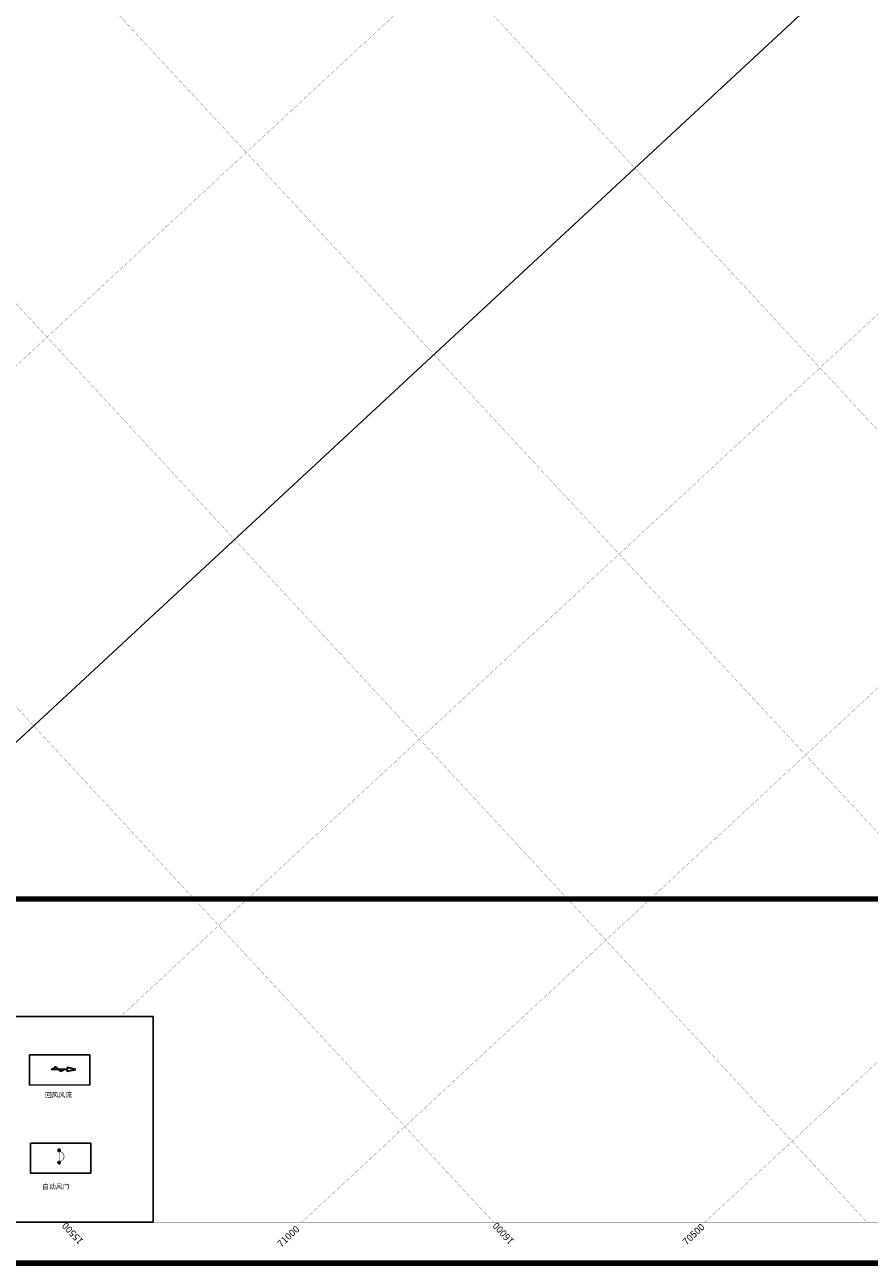
# Model space of a CAD drawing. Units: millimetres. Extents: x 122 to 13883, y 111 to 9786.
# Drawn here: x 3180 to 4721, y 168 to 2428 of the extents above; entities that cross this region are included whole.
import ezdxf

# ---------------------------------------------------------------- set-up
doc = ezdxf.new("R2010")
doc.units = ezdxf.units.MM
for name, color, linetype in [('井田边界线', 7, 'Continuous'), ('图-通风系统图', 7, 'Continuous'), ('图签', 7, 'Continuous'), ('经纬网', 5, 'Continuous')]:
    doc.layers.add(name, color=color, linetype=linetype)
doc.styles.add('图框', font='SIMHEI.TTF')
doc.styles.add('样式 3', font='txt', dxfattribs={"height": 10})
doc.linetypes.add('0a1井田边界', pattern='A,40,-2,[147,风筒,S=5,R=0,X=0,Y=0],-7', length=49)

# ---------------------------------------------------------------- blocks, each defined once
blk = doc.blocks.new('自控风门')
at = {"true_color": 0x000000}
for points in [[(0.25, 1.25), (0.25, 1.25), (0.25, 1.26), (0.25, 1.26), (0.25, 1.27), (0.25, 1.27), (0.25, 1.28), (0.25, 1.28), (0.25, 1.28), (0.25, 1.29), (0.25, 1.29), (0.25, 1.3), (0.24, 1.3), (0.24, 1.31), (0.24, 1.31), (0.24, 1.31), (0.24, 1.32), (0.24, 1.32), (0.24, 1.33), (0.24, 1.33), (0.23, 1.34), (0.23, 1.34), (0.23, 1.34), (0.23, 1.35), (0.23, 1.35), (0.23, 1.36), (0.22, 1.36), (0.22, 1.36), (0.22, 1.37), (0.22, 1.37), (0.22, 1.38), (0.21, 1.38), (0.21, 1.38), (0.21, 1.39), (0.21, 1.39), (0.2, 1.39), (0.2, 1.4), (0.2, 1.4), (0.2, 1.4), (0.19, 1.41), (0.19, 1.41), (0.19, 1.41), (0.19, 1.42), (0.18, 1.42), (0.18, 1.42), (0.18, 1.43), (0.17, 1.43), (0.17, 1.43), (0.17, 1.44), (0.16, 1.44), (0.16, 1.44), (0.16, 1.44), (0.15, 1.45), (0.15, 1.45), (0.15, 1.45), (0.14, 1.45), (0.14, 1.46), (0.14, 1.46), (0.13, 1.46), (0.13, 1.46), (0.12, 1.47), (0.12, 1.47), (0.12, 1.47), (0.11, 1.47), (0.11, 1.47), (0.11, 1.48), (0.1, 1.48), (0.1, 1.48), (0.09, 1.48), (0.09, 1.48), (0.09, 1.48), (0.08, 1.49), (0.08, 1.49), (0.07, 1.49), (0.07, 1.49), (0.06, 1.49), (0.06, 1.49), (0.06, 1.49), (0.05, 1.49), (0.05, 1.5), (0.04, 1.5), (0.04, 1.5), (0.03, 1.5), (0.03, 1.5), (0.03, 1.5), (0.02, 1.5), (0.02, 1.5), (0.01, 1.5), (0.01, 1.5), (0, 1.5), (0, 1.5), (0, 1.5), (-0.01, 1.5), (-0.01, 1.5), (-0.02, 1.5), (-0.02, 1.5), (-0.03, 1.5), (-0.03, 1.5), (-0.03, 1.5), (-0.04, 1.5), (-0.04, 1.5), (-0.05, 1.5), (-0.05, 1.49), (-0.06, 1.49), (-0.06, 1.49), (-0.06, 1.49), (-0.07, 1.49), (-0.07, 1.49), (-0.08, 1.49), (-0.08, 1.49), (-0.09, 1.48), (-0.09, 1.48), (-0.09, 1.48), (-0.1, 1.48), (-0.1, 1.48), (-0.11, 1.48), (-0.11, 1.47), (-0.11, 1.47), (-0.12, 1.47), (-0.12, 1.47), (-0.12, 1.47), (-0.13, 1.46), (-0.13, 1.46), (-0.14, 1.46), (-0.14, 1.46), (-0.14, 1.45), (-0.15, 1.45), (-0.15, 1.45), (-0.15, 1.45), (-0.16, 1.44), (-0.16, 1.44), (-0.16, 1.44), (-0.17, 1.44), (-0.17, 1.43), (-0.17, 1.43), (-0.18, 1.43), (-0.18, 1.42), (-0.18, 1.42), (-0.19, 1.42), (-0.19, 1.41), (-0.19, 1.41), (-0.19, 1.41), (-0.2, 1.4), (-0.2, 1.4), (-0.2, 1.4), (-0.2, 1.39), (-0.21, 1.39), (-0.21, 1.39), (-0.21, 1.38), (-0.21, 1.38), (-0.22, 1.38), (-0.22, 1.37), (-0.22, 1.37), (-0.22, 1.36), (-0.22, 1.36), (-0.23, 1.36), (-0.23, 1.35), (-0.23, 1.35), (-0.23, 1.34), (-0.23, 1.34), (-0.23, 1.34), (-0.24, 1.33), (-0.24, 1.33), (-0.24, 1.32), (-0.24, 1.32), (-0.24, 1.31), (-0.24, 1.31), (-0.24, 1.31), (-0.24, 1.3), (-0.25, 1.3), (-0.25, 1.29), (-0.25, 1.29), (-0.25, 1.28), (-0.25, 1.28), (-0.25, 1.28), (-0.25, 1.27), (-0.25, 1.27), (-0.25, 1.26), (-0.25, 1.26), (-0.25, 1.25), (-0.25, 1.25), (-0.25, 1.25), (-0.25, 1.24), (-0.25, 1.24), (-0.25, 1.23), (-0.25, 1.23), (-0.25, 1.22), (-0.25, 1.22), (-0.25, 1.22), (-0.25, 1.21), (-0.25, 1.21), (-0.25, 1.2), (-0.24, 1.2), (-0.24, 1.19), (-0.24, 1.19), (-0.24, 1.19), (-0.24, 1.18), (-0.24, 1.18), (-0.24, 1.17), (-0.24, 1.17), (-0.23, 1.16), (-0.23, 1.16), (-0.23, 1.16), (-0.23, 1.15), (-0.23, 1.15), (-0.23, 1.14), (-0.22, 1.14), (-0.22, 1.14), (-0.22, 1.13), (-0.22, 1.13), (-0.22, 1.12), (-0.21, 1.12), (-0.21, 1.12), (-0.21, 1.11), (-0.21, 1.11), (-0.2, 1.11), (-0.2, 1.1), (-0.2, 1.1), (-0.2, 1.1), (-0.19, 1.09), (-0.19, 1.09), (-0.19, 1.09), (-0.19, 1.08), (-0.18, 1.08), (-0.18, 1.08), (-0.18, 1.07), (-0.17, 1.07), (-0.17, 1.07), (-0.17, 1.06), (-0.16, 1.06), (-0.16, 1.06), (-0.16, 1.06), (-0.15, 1.05), (-0.15, 1.05), (-0.15, 1.05), (-0.14, 1.05), (-0.14, 1.04), (-0.14, 1.04), (-0.13, 1.04), (-0.13, 1.04), (-0.12, 1.03), (-0.12, 1.03), (-0.12, 1.03), (-0.11, 1.03), (-0.11, 1.03), (-0.11, 1.02), (-0.1, 1.02), (-0.1, 1.02), (-0.09, 1.02), (-0.09, 1.02), (-0.09, 1.02), (-0.08, 1.01), (-0.08, 1.01), (-0.07, 1.01), (-0.07, 1.01), (-0.06, 1.01), (-0.06, 1.01), (-0.06, 1.01), (-0.05, 1.01), (-0.05, 1), (-0.04, 1), (-0.04, 1), (-0.03, 1), (-0.03, 1), (-0.03, 1), (-0.02, 1), (-0.02, 1), (-0.01, 1), (-0.01, 1), (0, 1), (0, 1), (0, 1), (0.01, 1), (0.01, 1), (0.02, 1), (0.02, 1), (0.03, 1), (0.03, 1), (0.03, 1), (0.04, 1), (0.04, 1), (0.05, 1), (0.05, 1.01), (0.06, 1.01), (0.06, 1.01), (0.06, 1.01), (0.07, 1.01), (0.07, 1.01), (0.08, 1.01), (0.08, 1.01), (0.09, 1.02), (0.09, 1.02), (0.09, 1.02), (0.1, 1.02), (0.1, 1.02), (0.11, 1.02), (0.11, 1.03), (0.11, 1.03), (0.12, 1.03), (0.12, 1.03), (0.12, 1.03), (0.13, 1.04), (0.13, 1.04), (0.14, 1.04), (0.14, 1.04), (0.14, 1.05), (0.15, 1.05), (0.15, 1.05), (0.15, 1.05), (0.16, 1.06), (0.16, 1.06), (0.16, 1.06), (0.17, 1.06), (0.17, 1.07), (0.17, 1.07), (0.18, 1.07), (0.18, 1.08), (0.18, 1.08), (0.19, 1.08), (0.19, 1.09), (0.19, 1.09), (0.19, 1.09), (0.2, 1.1), (0.2, 1.1), (0.2, 1.1), (0.2, 1.11), (0.21, 1.11), (0.21, 1.11), (0.21, 1.12), (0.21, 1.12), (0.22, 1.12), (0.22, 1.13), (0.22, 1.13), (0.22, 1.14), (0.22, 1.14), (0.23, 1.14), (0.23, 1.15), (0.23, 1.15), (0.23, 1.16), (0.23, 1.16), (0.23, 1.16), (0.24, 1.17), (0.24, 1.17), (0.24, 1.18), (0.24, 1.18), (0.24, 1.19), (0.24, 1.19), (0.24, 1.19), (0.24, 1.2), (0.25, 1.2), (0.25, 1.21), (0.25, 1.21), (0.25, 1.22), (0.25, 1.22), (0.25, 1.22), (0.25, 1.23), (0.25, 1.23), (0.25, 1.24), (0.25, 1.24), (0.25, 1.25)], [(0.25, -1.25), (0.25, -1.25), (0.25, -1.24), (0.25, -1.24), (0.25, -1.23), (0.25, -1.23), (0.25, -1.22), (0.25, -1.22), (0.25, -1.22), (0.25, -1.21), (0.25, -1.21), (0.25, -1.2), (0.24, -1.2), (0.24, -1.19), (0.24, -1.19), (0.24, -1.19), (0.24, -1.18), (0.24, -1.18), (0.24, -1.17), (0.24, -1.17), (0.23, -1.16), (0.23, -1.16), (0.23, -1.16), (0.23, -1.15), (0.23, -1.15), (0.23, -1.14), (0.22, -1.14), (0.22, -1.14), (0.22, -1.13), (0.22, -1.13), (0.22, -1.12), (0.21, -1.12), (0.21, -1.12), (0.21, -1.11), (0.21, -1.11), (0.2, -1.11), (0.2, -1.1), (0.2, -1.1), (0.2, -1.1), (0.19, -1.09), (0.19, -1.09), (0.19, -1.09), (0.19, -1.08), (0.18, -1.08), (0.18, -1.08), (0.18, -1.07), (0.17, -1.07), (0.17, -1.07), (0.17, -1.06), (0.16, -1.06), (0.16, -1.06), (0.16, -1.06), (0.15, -1.05), (0.15, -1.05), (0.15, -1.05), (0.14, -1.05), (0.14, -1.04), (0.14, -1.04), (0.13, -1.04), (0.13, -1.04), (0.12, -1.03), (0.12, -1.03), (0.12, -1.03), (0.11, -1.03), (0.11, -1.03), (0.11, -1.02), (0.1, -1.02), (0.1, -1.02), (0.09, -1.02), (0.09, -1.02), (0.09, -1.02), (0.08, -1.01), (0.08, -1.01), (0.07, -1.01), (0.07, -1.01), (0.06, -1.01), (0.06, -1.01), (0.06, -1.01), (0.05, -1.01), (0.05, -1), (0.04, -1), (0.04, -1), (0.03, -1), (0.03, -1), (0.03, -1), (0.02, -1), (0.02, -1), (0.01, -1), (0.01, -1), (0, -1), (0, -1), (0, -1), (-0.01, -1), (-0.01, -1), (-0.02, -1), (-0.02, -1), (-0.03, -1), (-0.03, -1), (-0.03, -1), (-0.04, -1), (-0.04, -1), (-0.05, -1), (-0.05, -1.01), (-0.06, -1.01), (-0.06, -1.01), (-0.06, -1.01), (-0.07, -1.01), (-0.07, -1.01), (-0.08, -1.01), (-0.08, -1.01), (-0.09, -1.02), (-0.09, -1.02), (-0.09, -1.02), (-0.1, -1.02), (-0.1, -1.02), (-0.11, -1.02), (-0.11, -1.03), (-0.11, -1.03), (-0.12, -1.03), (-0.12, -1.03), (-0.12, -1.03), (-0.13, -1.04), (-0.13, -1.04), (-0.14, -1.04), (-0.14, -1.04), (-0.14, -1.05), (-0.15, -1.05), (-0.15, -1.05), (-0.15, -1.05), (-0.16, -1.06), (-0.16, -1.06), (-0.16, -1.06), (-0.17, -1.06), (-0.17, -1.07), (-0.17, -1.07), (-0.18, -1.07), (-0.18, -1.08), (-0.18, -1.08), (-0.19, -1.08), (-0.19, -1.09), (-0.19, -1.09), (-0.19, -1.09), (-0.2, -1.1), (-0.2, -1.1), (-0.2, -1.1), (-0.2, -1.11), (-0.21, -1.11), (-0.21, -1.11), (-0.21, -1.12), (-0.21, -1.12), (-0.22, -1.12), (-0.22, -1.13), (-0.22, -1.13), (-0.22, -1.14), (-0.22, -1.14), (-0.23, -1.14), (-0.23, -1.15), (-0.23, -1.15), (-0.23, -1.16), (-0.23, -1.16), (-0.23, -1.16), (-0.24, -1.17), (-0.24, -1.17), (-0.24, -1.18), (-0.24, -1.18), (-0.24, -1.19), (-0.24, -1.19), (-0.24, -1.19), (-0.24, -1.2), (-0.25, -1.2), (-0.25, -1.21), (-0.25, -1.21), (-0.25, -1.22), (-0.25, -1.22), (-0.25, -1.22), (-0.25, -1.23), (-0.25, -1.23), (-0.25, -1.24), (-0.25, -1.24), (-0.25, -1.25), (-0.25, -1.25), (-0.25, -1.25), (-0.25, -1.26), (-0.25, -1.26), (-0.25, -1.27), (-0.25, -1.27), (-0.25, -1.28), (-0.25, -1.28), (-0.25, -1.28), (-0.25, -1.29), (-0.25, -1.29), (-0.25, -1.3), (-0.24, -1.3), (-0.24, -1.31), (-0.24, -1.31), (-0.24, -1.31), (-0.24, -1.32), (-0.24, -1.32), (-0.24, -1.33), (-0.24, -1.33), (-0.23, -1.34), (-0.23, -1.34), (-0.23, -1.34), (-0.23, -1.35), (-0.23, -1.35), (-0.23, -1.36), (-0.22, -1.36), (-0.22, -1.36), (-0.22, -1.37), (-0.22, -1.37), (-0.22, -1.37), (-0.21, -1.38), (-0.21, -1.38), (-0.21, -1.39), (-0.21, -1.39), (-0.2, -1.39), (-0.2, -1.4), (-0.2, -1.4), (-0.2, -1.4), (-0.19, -1.41), (-0.19, -1.41), (-0.19, -1.41), (-0.19, -1.42), (-0.18, -1.42), (-0.18, -1.42), (-0.18, -1.43), (-0.17, -1.43), (-0.17, -1.43), (-0.17, -1.44), (-0.16, -1.44), (-0.16, -1.44), (-0.16, -1.44), (-0.15, -1.45), (-0.15, -1.45), (-0.15, -1.45), (-0.14, -1.45), (-0.14, -1.46), (-0.14, -1.46), (-0.13, -1.46), (-0.13, -1.46), (-0.12, -1.47), (-0.12, -1.47), (-0.12, -1.47), (-0.11, -1.47), (-0.11, -1.47), (-0.11, -1.48), (-0.1, -1.48), (-0.1, -1.48), (-0.09, -1.48), (-0.09, -1.48), (-0.09, -1.48), (-0.08, -1.49), (-0.08, -1.49), (-0.07, -1.49), (-0.07, -1.49), (-0.06, -1.49), (-0.06, -1.49), (-0.06, -1.49), (-0.05, -1.49), (-0.05, -1.5), (-0.04, -1.5), (-0.04, -1.5), (-0.03, -1.5), (-0.03, -1.5), (-0.03, -1.5), (-0.02, -1.5), (-0.02, -1.5), (-0.01, -1.5), (-0.01, -1.5), (0, -1.5), (0, -1.5), (0, -1.5), (0.01, -1.5), (0.01, -1.5), (0.02, -1.5), (0.02, -1.5), (0.03, -1.5), (0.03, -1.5), (0.03, -1.5), (0.04, -1.5), (0.04, -1.5), (0.05, -1.5), (0.05, -1.49), (0.06, -1.49), (0.06, -1.49), (0.06, -1.49), (0.07, -1.49), (0.07, -1.49), (0.08, -1.49), (0.08, -1.49), (0.09, -1.48), (0.09, -1.48), (0.09, -1.48), (0.1, -1.48), (0.1, -1.48), (0.11, -1.48), (0.11, -1.47), (0.11, -1.47), (0.12, -1.47), (0.12, -1.47), (0.12, -1.47), (0.13, -1.46), (0.13, -1.46), (0.14, -1.46), (0.14, -1.46), (0.14, -1.45), (0.15, -1.45), (0.15, -1.45), (0.15, -1.45), (0.16, -1.44), (0.16, -1.44), (0.16, -1.44), (0.17, -1.44), (0.17, -1.43), (0.17, -1.43), (0.18, -1.43), (0.18, -1.42), (0.18, -1.42), (0.19, -1.42), (0.19, -1.41), (0.19, -1.41), (0.19, -1.41), (0.2, -1.4), (0.2, -1.4), (0.2, -1.4), (0.2, -1.39), (0.21, -1.39), (0.21, -1.39), (0.21, -1.38), (0.21, -1.38), (0.22, -1.37), (0.22, -1.37), (0.22, -1.37), (0.22, -1.36), (0.22, -1.36), (0.23, -1.36), (0.23, -1.35), (0.23, -1.35), (0.23, -1.34), (0.23, -1.34), (0.23, -1.34), (0.24, -1.33), (0.24, -1.33), (0.24, -1.32), (0.24, -1.32), (0.24, -1.31), (0.24, -1.31), (0.24, -1.31), (0.24, -1.3), (0.25, -1.3), (0.25, -1.29), (0.25, -1.29), (0.25, -1.28), (0.25, -1.28), (0.25, -1.28), (0.25, -1.27), (0.25, -1.27), (0.25, -1.26), (0.25, -1.26), (0.25, -1.25)]]:
    blk.add_hatch(color=18, dxfattribs=at).paths.add_polyline_path(points, flags=17)
at = {"color": 7, "linetype": 'Continuous'}
for points in [[(0.25, 1.25), (0.24, 1.31), (0.22, 1.38), (0.18, 1.43), (0.12, 1.47), (0.06, 1.49), (0, 1.5), (-0.06, 1.49), (-0.12, 1.47), (-0.18, 1.43), (-0.22, 1.38), (-0.24, 1.31), (-0.25, 1.25), (-0.24, 1.19), (-0.22, 1.12), (-0.18, 1.07), (-0.12, 1.03), (-0.06, 1.01), (0, 1), (0.06, 1.01), (0.12, 1.03), (0.18, 1.07), (0.22, 1.12), (0.24, 1.19), (0.25, 1.25)], [(0.25, -1.25), (0.24, -1.19), (0.22, -1.12), (0.18, -1.07), (0.12, -1.03), (0.06, -1.01), (0, -1), (-0.06, -1.01), (-0.12, -1.03), (-0.18, -1.07), (-0.22, -1.12), (-0.24, -1.19), (-0.25, -1.25), (-0.24, -1.31), (-0.22, -1.37), (-0.18, -1.43), (-0.12, -1.47), (-0.06, -1.49), (0, -1.5), (0.06, -1.49), (0.12, -1.47), (0.18, -1.43), (0.22, -1.37), (0.24, -1.31), (0.25, -1.25)]]:
    blk.add_lwpolyline(points, dxfattribs=at)
at = {"color": 7, "linetype": 'Continuous', "const_width": 0.1}
for points in [[(0, 1), (0, -1)], [(0, -1), (0.26, -0.97), (0.5, -0.87), (0.71, -0.71), (0.87, -0.5), (0.97, -0.26), (1, 0), (0.97, 0.26), (0.87, 0.5), (0.71, 0.71), (0.5, 0.87), (0.26, 0.97), (0, 1), (0, 1)]]:
    blk.add_lwpolyline(points, dxfattribs=at)

msp = doc.modelspace()

# ---------------------------------------------------------------- linework, layer by layer
at = {"color": 0, "lineweight": 100}
msp.add_lwpolyline([(121.7, 4618.4), (6171.7, 4618.4), (6171.7, 168.4), (121.7, 168.4)], close=True, dxfattribs=at)
at = {"layer": '井田边界线', "color": 7, "linetype": '0a1井田边界', "lineweight": 100}
msp.add_lwpolyline([(5973.9, 3352.8), (5264.7, 832.4), (409.3, 834), (654.8, 3512.8), (1865.3, 4160.2), (2860.5, 4257.9), (3911.6, 4339), (4552.9, 4275.3), (4855.6, 4078), (5375.7, 3672.9), (5805, 3455.8)], close=True, dxfattribs=at)
at = {"layer": '图-通风系统图', "color": 1, "lineweight": 30}
for p, q in [((3227.5, 522.4), (3256.6, 522.1)), ((3256.7, 525.5), (3256.6, 518.6)), ((3256.6, 518.6), (3272.5, 521.9)), ((3272.5, 521.9), (3256.7, 525.5))]:
    msp.add_line(p, q, dxfattribs=at)
at = {"layer": '图-通风系统图', "color": 7}
msp.add_lwpolyline([(3413.7, 618.4), (196.7, 618.4), (196.7, 243.4), (3413.7, 243.4)], close=True, dxfattribs=at)
at = {"layer": '图-通风系统图', "color": 0, "linetype": 'ByBlock'}
for points in [[(3188.2, 548.6), (3298.2, 548.5), (3298.1, 493.5), (3188.1, 493.6)], [(3190.1, 387.4), (3300.1, 387.4), (3300.1, 332.4), (3190.1, 332.4)]]:
    msp.add_lwpolyline(points, close=True, dxfattribs=at)
at = {"layer": '图-通风系统图', "color": 1, "lineweight": 30}
msp.add_open_spline([(3251.3, 522.1), (3249.9, 520.8), (3246.5, 516.9), (3240.7, 521.9), (3236.1, 527.9), (3231.1, 523.3), (3230.2, 522.3)], degree=3, knots=[0, 0, 0, 0, 5.744808, 12.620635, 18.784249, 25.302157, 25.302157, 25.302157, 25.302157], dxfattribs=at)
at = {"layer": '图签', "color": 0, "lineweight": 20, "const_width": 0.3}
msp.add_lwpolyline([(196.7, 4543.4), (6096.7, 4543.4), (6096.7, 243.4), (196.7, 243.4)], close=True, dxfattribs=at)
at = {"layer": '经纬网', "color": 0, "lineweight": 9}
msp.add_line((6096.7, 3838), (2623.4, 618.4), dxfattribs=at)
at = {"layer": '经纬网', "color": 0, "lineweight": -3, "const_width": 0.3}
for points in [[(4716.7, 243.4), (730.8, 4543.4)], [(5396.7, 242.9), (1402.5, 4543.4)], [(4035, 243.4), (196.7, 4384.1)]]:
    msp.add_lwpolyline(points, dxfattribs=at)
at = {"layer": '经纬网', "color": 0, "lineweight": 9, "const_width": 0.3}
for points in [[(5727.8, 618.4), (2089.5, 4543.4)], [(1883.4, 618.4), (6096.7, 4523.9)], [(3354.4, 618.4), (6096.7, 3160.4)], [(3685.4, 243.4), (6096.7, 2478.6)], [(4420.9, 243.4), (6096.7, 1796.8)]]:
    msp.add_lwpolyline(points, dxfattribs=at)

# ---------------------------------------------------------------- block references
at = {"layer": '图-通风系统图', "lineweight": -3, "xscale": 8.940846129669808, "yscale": 8.940846129669808, "zscale": 8.940846129660711}
msp.add_blockref('自控风门', (3242.3, 363.2), dxfattribs=at)

# ---------------------------------------------------------------- texts
at = {"layer": '图-通风系统图', "lineweight": 20, "style": '图框'}
for s, p in [('回风风流', (3216.6, 470.7)), ('自动风门', (3211.7, 303.5))]:
    msp.add_text(s, height=9, rotation=0.6497, dxfattribs=at).set_placement(p)
at = {"layer": '经纬网', "color": 0, "style": '样式 3'}
for s, rotation, p in [('15500', 132.8292, (3287.5, 209.7)), ('71000', 42.8292, (3647.5, 196.7)), ('16000', 132.8292, (4073.6, 209.7)), ('70500', 42.8292, (4387.2, 200.6))]:
    msp.add_text(s, height=12.5, rotation=rotation, dxfattribs=at).set_placement(p)

doc.saveas('drawing.dxf')
